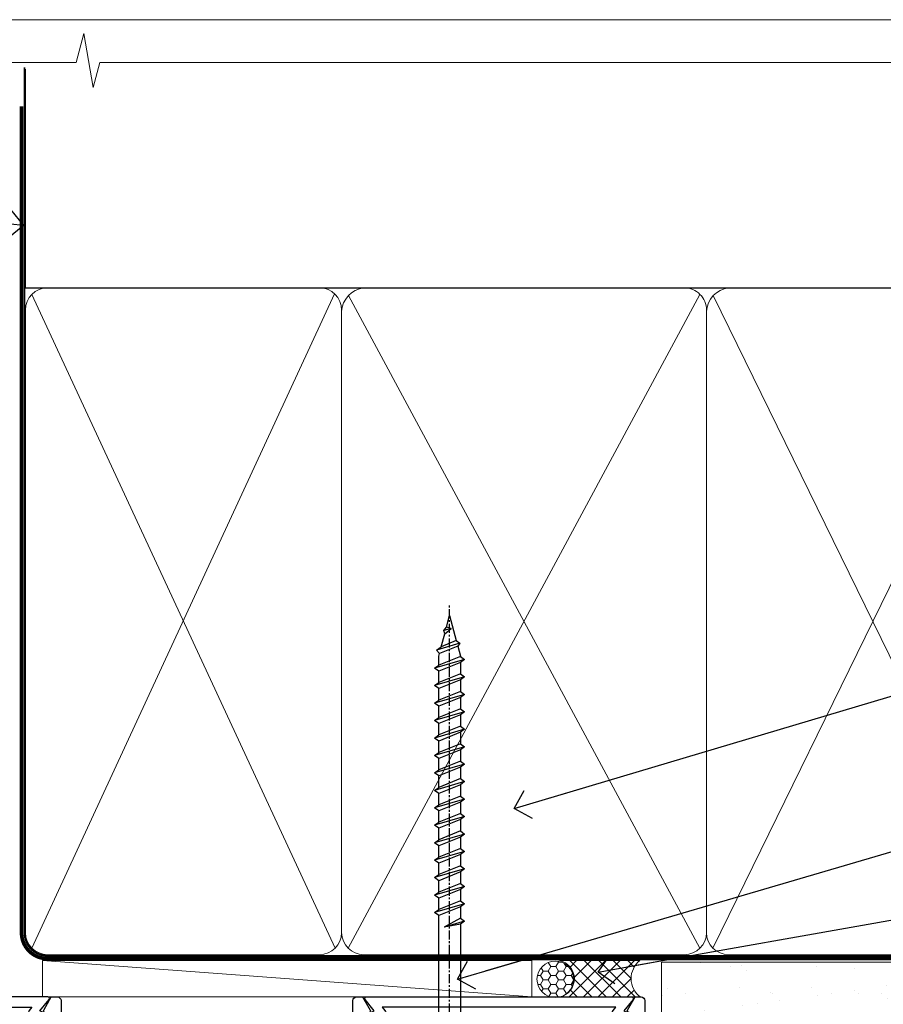
# Model space of a CAD drawing. Units: millimetres. Extents: x -33 to 11353, y -284 to 1143.
# Drawn here: x 1379 to 1497, y 560 to 695 of the extents above; entities that cross this region are included whole.
import ezdxf
from ezdxf import colors
from ezdxf.entities.mleader import LeaderData, LeaderLine
from ezdxf.math import Vec2, Vec3

# ---------------------------------------------------------------- set-up
doc = ezdxf.new("R2010")
doc.units = ezdxf.units.MM
doc.linetypes.add('CENTER', pattern=[2, 1.25, -0.25, 0.25, -0.25])
doc.linetypes.add('Dashed', pattern=[564.4444465637206, 282.2222232818604, -282.2222232818602])
doc.layers.get('Defpoints').update_dxf_attribs({"color": 8})
doc.layers.add('Aluminium Systems Ltd Joinery Detail', color=7, linetype='Continuous')
doc.layers.add('Aluminium Systems Ltd Notes', color=7, linetype='Continuous')
doc.layers.add('No Print', color=7, linetype='Continuous', plot=False)
doc.styles.get("Standard").update_dxf_attribs({"font": 'arial.ttf'})
pattern_1 = [(37.50000000000001, (0, 0), (-0.2400046943976069, 7.341198559940135), [0, -5.791200000000001, 0, -6.476999999999999, 0, -6.191249999999999]), (7.499999999999999, (0, 0), (6.74284924707004, 10.75237650852531), [0, -3.124200000000001, 0, -5.2197, 0, -2.00025]), (327.5, (-4.686299999999999, 0), (11.86488555362187, 0.02155777017818643), [0, -1.905, 0, -6.858, 0, -8.9535]), (317.5, (-4.686299999999999, 0), (11.45334678708446, 3.343939848858244), [0, -0.9524999999999999, 0, -4.495799999999999, 0, -5.1435])]

# ---------------------------------------------------------------- blocks, each defined once
blk = doc.blocks.new('Page Layout')
at = {"layer": 'Aluminium Systems Ltd Joinery Detail', "color": 8, "lineweight": 5}
blk.add_lwpolyline([(0, 694.6394637946069), (0, 0), (553.0825377109722, 0), (553.0825377109722, 694.6394637946069)], close=True, dxfattribs=at)
blk = doc.blocks.new('Page Layout Group')
at = {"layer": 'No Print'}
blk.add_blockref('Page Layout', (1200, 0), dxfattribs=at)
blk = doc.blocks.new('WS8G75Pan')
at = {"linetype": 'CENTER', "lineweight": -2}
blk.add_line((-2.842170943040401e-14, 4.31874977999999), (2.842170943040401e-14, -65.56249499999996), dxfattribs=at)
at = {"lineweight": -2}
for p, q in [((-1.494791550000002, 0), (1.494791549999945, 0)), ((-2.049999839999828, -22.17007205437491), (0.7473957749999727, -21.35416499999997)), ((-1.494791549999434, -22.58405656661239), (0.7473957749999727, -21.35416499999997)), ((-1.49479155000023, -21.75608754213772), (0.7473957749999727, -21.35416499999997)), ((-2.049999839999856, -24.56173853437491), (2.04999984000014, -23.3659052943749)), ((-1.49479155000023, -24.14775402213769), (1.494791550000087, -22.95192078213731)), ((-1.494791549999462, -24.97572304661236), (1.494791550000087, -23.77988980661229)), ((-1.494791550000258, -26.53942050213772), (1.494791550000087, -25.34358726213731)), ((-2.049999839999884, -26.95340501437491), (2.04999984000014, -25.7575717743749)), ((-1.494791549999491, -27.36738952661236), (1.494791550000087, -26.17155628661229)), ((-2.049999839999884, -29.34507149437488), (2.04999984000014, -28.14923825437489)), ((-1.494791550000258, -28.93108698213769), (1.494791550000087, -27.73525374213727)), ((-1.494791549999491, -29.75905600661235), (1.494791550000087, -28.56322276661228)), ((-2.049999839999714, -31.73673797437485), (2.049999840000282, -30.54090473437483)), ((-1.494791550000116, -31.32275346213763), (1.49479155000023, -30.12692022213724)), ((-1.49479154999932, -32.1507224866123), (1.49479155000023, -30.95488924661223)), ((-2.049999839999714, -34.12840445437482), (2.049999840000282, -32.93257121437483)), ((-1.494791550000116, -33.71441994213762), (1.49479155000023, -32.51858670213721)), ((-1.49479154999932, -34.54238896661229), (1.49479155000023, -33.34655572661219)), ((-1.494791549999945, -36.10608642213757), (1.494791550000372, -34.91025318213718)), ((-2.049999839999572, -36.52007093437476), (2.049999840000424, -35.32423769437477)), ((-1.494791549999178, -36.93405544661223), (1.494791550000372, -35.73822220661214)), ((-2.049999839999572, -38.91173741437478), (2.049999840000424, -37.71590417437477)), ((-1.494791549999945, -38.49775290213756), (1.494791550000372, -37.30191966213715)), ((-1.494791549999178, -39.32572192661223), (1.494791550000372, -38.12988868661216)), ((-2.049999839999572, -41.30340389437475), (2.049999840000453, -40.10757065437474)), ((-1.494791549999945, -40.88941938213756), (1.4947915500004, -39.69358614213715)), ((-1.494791549999178, -41.7173884066122), (1.494791550000372, -40.52155516661213)), ((-2.049999839999401, -43.69507037437469), (2.049999840000595, -42.49923713437471)), ((-1.494791549999803, -43.2810858621375), (1.494791550000542, -42.08525262213709)), ((-1.494791549999007, -44.10905488661217), (1.494791550000514, -42.91322164661207)), ((-1.494791549999803, -45.67275234213747), (1.494791550000514, -44.47691910213709)), ((-2.049999839999401, -46.08673685437469), (2.049999840000567, -44.89090361437468)), ((-1.494791549999007, -46.50072136661214), (1.494791550000514, -45.30488812661207)), ((-1.494791549999661, -48.06441882213744), (1.494791550000684, -46.86858558213703)), ((-2.049999839999259, -48.47840333437463), (2.049999840000737, -47.28257009437462)), ((-1.494791549998865, -48.89238784661208), (1.494791550000656, -47.69655460661201)), ((-2.049999839999259, -50.87006981437463), (2.049999840000709, -49.67423657437462)), ((-1.494791549999661, -50.45608530213741), (1.494791550000656, -49.260252062137)), ((-1.494791549998865, -51.28405432661208), (1.494791550000656, -50.08822108661201)), ((-2.049999839999259, -53.2617362943746), (2.049999840000709, -52.06590305437459)), ((-1.494791549999661, -52.84775178213741), (1.494791550000656, -51.651918542137)), ((-1.494791549998894, -53.67572080661208), (1.494791550000656, -52.47988756661198)), ((-2.049999839999117, -55.65340277437457), (2.049999840000851, -54.45756953437456)), ((-1.494791549999519, -55.23941826213735), (1.494791550000798, -54.04358502213694)), ((-1.494791549998752, -56.06738728661202), (1.494791550000798, -54.87155404661195)), ((-1.494791549999519, -57.63108474213735), (1.494791550000798, -56.43525150213694)), ((-2.049999839999145, -58.04506925437454), (2.049999840000851, -56.84923601437453)), ((-1.494791549998752, -58.45905376661202), (1.494791550000798, -57.26322052661192)), ((-1.425021315915927, -60.25445033151692), (1.77420242398739, -59.32134340737844)), ((-1.122362868667352, -59.87377974960444), (1.391833638109091, -58.86810114689365)), ((-0.9219856073426911, -60.62159786954956), (1.143347323736492, -59.79546469711769)), ((-0.2276513469640236, -62.29688390390595), (0.7695560966906214, -62.00603173284003))]:
    blk.add_line(p, q, dxfattribs=at)
blk.add_lwpolyline([(-1.494791550000002, 0), (-3.88645803, 0), (-3.88645803, 1.209441138255954, -0.2694477011433205), (-3.239620007948673, 2.322600100564415, -0.05750947552296399), (-2.241471283772142, 2.748281615151967, -0.07218085631326594), (-1.755878399918998, 2.81874977999999), (1.755878399919112, 2.81874977999999, -0.07218085631328257), (2.24147128377237, 2.74828161515191, -0.05750947552294939), (3.239620007948702, 2.322600100564415, -0.26944770114332), (3.88645803, 1.209441138255954), (3.88645803, 0), (1.494791549999945, 0), (1.494791549999945, -22.95192078213736), (2.049999839999998, -23.36590529437495), (1.494791549999945, -23.77988980661232), (1.494791550000087, -25.34358726213731), (2.04999984000014, -25.7575717743749), (1.494791550000087, -26.17155628661229), (1.494791550000087, -27.73525374213727), (2.04999984000014, -28.14923825437489), (1.494791550000087, -28.56322276661228), (1.49479155000023, -30.12692022213724), (2.049999840000282, -30.54090473437483), (1.49479155000023, -30.95488924661223), (1.49479155000023, -32.51858670213721), (2.049999840000282, -32.93257121437483), (1.49479155000023, -33.34655572661219), (1.494791550000372, -34.91025318213718), (2.049999840000424, -35.32423769437477), (1.494791550000372, -35.73822220661214), (1.494791550000372, -37.30191966213715), (2.049999840000424, -37.71590417437474), (1.494791550000372, -38.12988868661213), (1.494791550000542, -39.69358614213712), (2.049999840000623, -40.10757065437468), (1.494791550000542, -40.52155516661207), (1.494791550000542, -42.08525262213709), (2.049999840000595, -42.49923713437468), (1.494791550000514, -42.91322164661207), (1.494791550000684, -44.47691910213706), (2.049999840000737, -44.89090361437462), (1.494791550000684, -45.30488812661201), (1.494791550000684, -46.86858558213703), (2.049999840000737, -47.28257009437462), (1.494791550000684, -47.69655460661201), (1.494791550000826, -49.26025206213697), (2.049999840000879, -49.67423657437456), (1.494791550000826, -50.08822108661195), (1.494791550000826, -51.65191854213697), (2.049999840000879, -52.06590305437456), (1.494791550000826, -52.47988756661192), (1.494791550000969, -54.04358502213691), (2.049999840001021, -54.4575695343745), (1.494791550000969, -54.87155404661189), (1.494791550000969, -56.43525150213688), (2.049999840001021, -56.8492360143745), (1.494791550000969, -57.26322052661186), (1.494791550001082, -58.48385698867136), (1.391833638109091, -58.86810114689365), (1.77420242398739, -59.32134340737844), (1.143347323736492, -59.79546469711769), (0.6740575242012881, -61.54687807245682), (0.7695560966906498, -62.00603173284), (0.4255712098287177, -62.47424162268084), (2.842170943040401e-14, -64.06249499999996), (-0.9219856073426911, -60.62159786954956), (-1.425021315915927, -60.25445033151692), (-1.122362868667352, -59.87377974960444), (-1.494791549998752, -58.4838569886798), (-1.494791549998752, -58.45905376661182), (-2.049999839998804, -58.04506925437445), (-1.494791549998951, -57.63108474213701), (-1.494791549998894, -56.06738728661188), (-2.049999839998947, -55.65340277437451), (-1.494791549999093, -55.23941826213706), (-1.494791549998894, -53.67572080661188), (-2.049999839998947, -53.26173629437451), (-1.494791549999121, -52.84775178213707), (-1.494791549999036, -51.28405432661194), (-2.049999839999089, -50.87006981437457), (-1.494791549999263, -50.45608530213713), (-1.494791549999036, -48.89238784661197), (-2.049999839999089, -48.47840333437458), (-1.494791549999263, -48.06441882213713), (-1.494791549999206, -46.50072136661203), (-2.049999839999259, -46.08673685437464), (-1.494791549999405, -45.67275234213719), (-1.494791549999178, -44.10905488661203), (-2.049999839999259, -43.69507037437464), (-1.494791549999405, -43.28108586213719), (-1.494791549999348, -41.71738840661209), (-2.049999839999401, -41.3034038943747), (-1.494791549999547, -40.88941938213725), (-1.494791549999348, -39.32572192661209), (-2.049999839999401, -38.9117374143747), (-1.494791549999547, -38.49775290213728), (-1.494791549999519, -36.93405544661215), (-2.049999839999572, -36.52007093437476), (-1.494791549999718, -36.10608642213734), (-1.494791549999519, -34.54238896661215), (-2.049999839999572, -34.12840445437479), (-1.494791549999718, -33.71441994213734), (-1.494791549999661, -32.15072248661221), (-2.049999839999714, -31.73673797437485), (-1.49479154999986, -31.3227534621374), (-1.494791549999661, -29.75905600661221), (-2.049999839999714, -29.34507149437485), (-1.49479154999986, -28.9310869821374), (-1.494791549999803, -27.36738952661227), (-2.049999839999856, -26.95340501437491), (-1.494791550000002, -26.53942050213746), (-1.494791549999803, -24.97572304661227), (-2.049999839999856, -24.56173853437491), (-1.494791550000002, -24.14775402213746), (-1.494791549999775, -22.5840565666123), (-2.049999839999828, -22.17007205437491), (-1.494791550000002, -21.75608754213749), (-1.494791550000002, 5.684341886080801e-14)], format="xyb", close=True, dxfattribs=at)
for points in [[(-1.494791550000002, 0), (-2.637394075508354, 0)], [(0.6740575242012881, -61.54687807245682), (-0.2276513469640236, -62.29688390390595), (0.4255712098287177, -62.47424162268084)]]:
    blk.add_lwpolyline(points, dxfattribs=at)
blk = doc.blocks.new('A724-21702')
at = {"color": 0, "flags": 128}
blk.add_lwpolyline([(2.590514084781717, 2.630274416370526), (1.745954026422623, 3.024099239354427), (2.474869480991174, 8.400005590016121), (5.45227070443525, 8.400005590016121, 0.9999999999999999), (5.45227070443525, 9.800005590015758), (1.688664533853171, 9.800005590015758, 0.375269837926041), (1.193198232073769, 9.36718552601667), (0.3080262170331025, 2.838853841923196, 0.3296728300289797), (0.6486394913229105, 2.211731907718786), (1.285802639783469, 1.914617852099809), (0.04239784927813162, 0.3231322950643971, 0.6248693519078697), (0.1999999999998181, 0), (36.60453706254293, -6.821210263296962e-13, 0.6248693519077947), (36.76213921326473, 0.3231322950645108), (35.51873442276019, 1.914617852099809), (36.15589757122052, 2.211731907718786, 0.3284042794703272), (36.49688617631205, 2.836132503142835), (35.61134517681285, 9.36718552601667, 0.3752698379260364), (35.11587887503356, 9.800005590015758), (31.35227270445148, 9.800005590015758, 0.9999999999999999), (31.35227270445148, 8.400005590016121), (34.32967392789533, 8.400005590016121), (35.05858900506928, 3.024102022720626), (34.21402297776103, 2.630274416370526, 0.4823427408189074), (34.03132673182745, 1.86928978518813), (34.39797609566222, 1.399999999998954), (2.40656096688349, 1.400000000002706), (2.773210330716211, 1.86928978518813, 0.4823427408185345)], format="xyb", close=True, dxfattribs=at)
blk = doc.blocks.new('A751-21598')
at = {"flags": 128}
for points in [[(70.1000020845502, 27.65000756325961), (70.10000208455952, 26.900007563256), (68.50000004194865, 26.900007563256), (68.50000004194865, 39.90001715993486), (70.10000208455588, 39.90001715993486), (70.10000208454977, 39.15001715993395, 0.9999999999999999), (71.00000004194658, 39.15001715992656), (71.00000004194658, 42.40001415993294, 0.9999999999999999), (70.00000004194683, 42.40001415993294), (70.00000004194683, 41.30001715993268), (68.50000004194865, 41.30001715993268), (68.50000004194689, 49.00000215993197), (70.00000004194689, 49.00000215993197), (70.00000004194709, 47.90000515993353, 0.999999999999943), (71.00000004194663, 47.90000515993364), (71.00000004194686, 49.5000001599239, 0.4142135623731283), (70.50000004194686, 50.00000015992401), (37.00000004203235, 50.00000015992401, 0.414213562373095), (36.50000004203235, 49.50000015992401), (36.50000004203235, 48.20000015992838, 0.9999999999999999), (37.40000004202653, 48.20000015992838), (37.40000004202653, 49.00000015992401), (38.90000004202653, 49.00000015992401), (38.90000004202651, 43.50000015992401), (37.40000004202651, 43.50000015992401), (37.40000004202651, 44.30000015992692, 0.9999999999999999), (36.50000004203233, 44.30000015992692), (36.50000004203233, 43.00000015992401, 0.414213562373095), (37.00000004203233, 42.50000015992401), (38.90000004202651, 42.50000015992401), (38.90000004202651, 34.8000001599269), (36.90000004203378, 34.8000001599269, 0.9999999999999999), (36.90000004203378, 34.00000015992399), (38.90000004202651, 34.00000015992399), (38.90000004202651, 31.00000015992399), (28.28867545065353, 31.00000015992319, 0.2679491924322215), (27.85566274876084, 30.75000015992384), (26.55662464308173, 28.50000015992399), (22.00000031605944, 28.50000015992399), (22.00000031605944, 30.00000015992399), (23.50000031605944, 30.00000015992399, 0.9999999999999999), (23.50000031605944, 31.00000015992399), (0.500000041945043, 31.00000015992399, 0.414213562373095), (4.194504299448454e-08, 30.50000015992399), (4.193611857772339e-08, 0.5000001119640274, 0.4142135623731783), (0.5000000419361186, 1.119638852742355e-07), (1.333966842972956, 1.119638852742355e-07), (2.373203711535666, 1.800011169422959, 0.4142135623689479), (2.299998630775974, 2.073216250179598), (1.599998630782466, 2.477361438613627), (1.599998630786104, 10.00001124600436), (7.950000041928831, 10.00001124600533), (7.950000041929002, 5.000011246000525, 0.4142135623720295), (8.450000041926955, 4.500011246000753), (14.35000004192628, 4.500011246004163, 0.4142135623729452), (14.85000004192602, 5.000011246004163), (14.85000004192602, 6.000011246004163, 0.414213562373095), (14.35000004192602, 6.500011246004163), (14.04573133325201, 6.500011246003368, 0.6408239254472167), (12.6896213031925, 7.023596151665572, -0.1952598447288701), (11.40000004192746, 6.500011246005073), (9.55000004192891, 6.500011246005073), (9.55000004192891, 6.79767692832624), (9.982817822157614, 7.160854168084427, -0.3639702342664408), (9.982817822158552, 9.539168323923917), (9.55000004192891, 9.902345563682815), (9.55000004192891, 10.20001124600398), (11.40000004192746, 10.20001124600216, -0.1952598447288623), (12.6896213031925, 9.676426340341692, 0.5542191990959229), (14.00722956979826, 10.00001124600618), (38.6000000419248, 10.00001124600618), (38.6000000419248, 2.592820406392832), (37.70000004192752, 2.073205164124573, 0.4142135623808338), (37.62679496117477, 1.80000008336421), (38.66602545574992, 6.597255719498207e-08), (39.50000009707219, 1.579551849317795e-07, 0.4142135300680742), (40.00000004192407, 0.5000001579551849), (40.00000004192407, 10.00001124600618), (56.55000004192883, 10.00001124601178), (56.550000041929, 5.000011246000525, 0.4142135623720295), (57.05000004192695, 4.500011246000753), (62.95000004192627, 4.500011246004163, 0.4142135623729452), (63.45000004192602, 5.000011246004163), (63.45000004192602, 6.000011246004163, 0.414213562373095), (62.95000004192602, 6.500011246004163), (62.645731333252, 6.500011246003368, 0.6408239254472167), (61.28962130319246, 7.023596151665572, -0.1952598447288701), (60.00000004192748, 6.500011246005073), (58.15000004192893, 6.500011246005073), (58.15000004192893, 6.79767692832624), (58.58281782215764, 7.160854168084455, -0.3639702342664408), (58.58281782215855, 9.539168323923917), (58.15000004192893, 9.902345563682815), (58.15000004192893, 10.20001124600398), (60.00000004192748, 10.2000112460039, -0.1952598447288623), (61.28962130319246, 9.676426340341692, 0.5542192105843189), (62.60722957858707, 10.00001127272191), (79.99999904191378, 10.00001088315608), (79.99999904191378, 0.5000001579478806, 0.4142135300686569), (80.49999898676666, 1.579478805524559e-07), (81.33397362808796, 6.596525281565846e-08), (82.37320412266442, 1.80000008335611, 0.4142135623810611), (82.29999904190825, 2.073205164115933), (81.39999904191302, 2.59282040638584), (81.39999904191305, 10.00001124599891), (105.9927705140582, 10.00001124600155, 0.5542191990939607), (107.3103787806624, 9.676426340341663, -0.1952598447288596), (108.6000000419274, 10.20001124600211), (110.450000041926, 10.20001124600392), (110.450000041926, 9.902345563682758), (110.0171822616964, 9.53916832392386, -0.3639702342664493), (110.0171822616973, 7.160854168084313), (110.450000041926, 6.797676928326126), (110.450000041926, 6.500011246005016), (108.6000000419274, 6.500011246005016, -0.1952598447288622), (107.3103787806624, 7.023596151665487, 0.6408239254472272), (105.9542687506029, 6.500011246003311), (105.6500000419295, 6.500011246003709, 0.4142135623734613), (105.1500000419288, 6.000011246004135), (105.1500000419288, 5.000011246003965, 0.4142135623729452), (105.6500000419286, 4.500011246003936), (111.5500000419257, 4.500011246000895, 0.4142135623732282), (112.0500000419259, 5.000011246000867), (112.0500000419261, 10.00001124600161), (118.4000004530502, 10.00001124600064), (118.4000004530538, 2.477361438609023), (117.7000004530602, 2.073216250176785, 0.414213562369494), (117.6267953723043, 1.800011169419889), (118.6660322132284, 1.598241112787946e-07), (119.4999990419415, 1.598242249656323e-07, 0.4142135623730451), (119.9999990419415, 0.5000001598241965), (119.9999990419447, 49.5000001599339, 0.414213562373095), (119.4999990419447, 50.0000001599339), (116.5000000419469, 50.0000001599339, 0.414213562373095), (116.0000000419469, 49.5000001599339), (116.0000000419469, 47.90000415993399, 0.9999999999999999), (116.9999980419462, 47.90000415993399), (116.9999980419462, 49.00000215993185), (118.4999990419447, 49.00000215993185), (118.4999990419428, 41.30001715993257), (116.9999980419462, 41.30001715993257), (116.9999980419455, 42.40001415993441, 1.000000000000057), (115.9999980419462, 42.40001415993373), (115.9999980419482, 39.15137301435078, 0.9999999999999999), (116.8999959993487, 39.15137301435135), (116.8999959993388, 39.90001715993475), (118.4999990419429, 39.90001715993475), (118.4999990419429, 26.90000756325591), (116.899995999339, 26.90000756325594), (116.8999959993459, 27.64865170882697, 0.9999999999999999), (115.999998041956, 27.64865170883533), (115.9999980419444, 26.40000756325963, 0.4142135623763416), (116.4999980419453, 25.900007563255), (117.499999041941, 25.90000756325682, -0.4142135623735446), (117.9999990419417, 25.40000756325682), (117.9999990419399, 11.80000015992962), (93.90000004194678, 11.80000015992965), (93.50000004194675, 11.40000015992962), (93.10000004194677, 11.80000015992962), (68.50000004194996, 11.80000015992962), (68.5000000419505, 25.90000756325779), (70.50000004195192, 25.90000756325585, 0.4142135623770242), (71.0000000419524, 26.40000756326208), (71.00000004193683, 27.65000756327083, 1.000000000000028)], [(47.77358123797592, 45.06037889866042, -0.1952598447288622), (47.24999633231371, 46.3500001599254), (47.24999633231366, 48.20000015992395), (47.54766201463482, 48.20000015992395), (47.91083925439378, 47.76718237969436, -0.363970234266435), (50.28915341023321, 47.76718237969527), (50.65233064999137, 48.20000015992395), (50.94999633231254, 48.20000015992395), (50.94999633231254, 46.3500001599254, -0.1952598447288622), (50.42641142665207, 45.06037889866042, 0.999999999999995), (51.57358123797241, 43.94503078080874, 0.1952598447288622), (52.54999633231253, 46.3500001599254), (52.54999633231256, 48.40000015992399), (66.90000004194832, 48.40000015992399), (66.90000004194829, 25.80001836103645), (65.63591672894935, 25.59485165369691, 1.004500192607277), (65.76762639171005, 24.80577645964641), (66.90000004194638, 25.00001836103991), (66.90000004195045, 18.74641942199844, 0.5773502691896031), (66.90000004195085, 18.05359909897089), (66.90000004195488, 11.80000015992962), (1.600000041945378, 11.80000015992962), (1.600000041945378, 25.00001836104082), (2.732373692183614, 24.80577645964641, 1.00450019260711), (2.864083354944455, 25.59485165369688), (1.600000041945378, 25.80001836103554), (1.600000041945378, 29.40000015992399), (20.40000031605945, 29.40000015992396), (20.40000031605945, 28.50000015992399, 0.414213562373095), (22.00000031605944, 26.90000015992399), (26.55662464308173, 26.90000015992399, 0.2679491924308934), (27.94226528913615, 27.70000015992281), (28.92376074676068, 29.40000015992322), (38.90000004202665, 29.40000015992399, 0.4142135623730701), (40.5000000420265, 31.00000015992399), (40.50000004202653, 48.40000015992399), (45.64999633231545, 48.40000015992399), (45.64999633231542, 46.3500001599254, 0.1952598447288622), (46.62641142665558, 43.94503078080874, 0.999999999999995)]]:
    blk.add_lwpolyline(points, format="xyb", close=True, dxfattribs=at)
blk = doc.blocks.new('A725-21745')
at = {"flags": 128}
blk.add_lwpolyline([(37.11646801240383, 20.91461760752128), (38.35987280291066, 19.3231320504845, -0.6248693519088664), (38.2022706521893, 18.99999975541897), (5.307024864736547, 18.99999975542147, -0.3022673053222528), (3.231717466711387, 17.61925184987041), (2.000000115047413, 17.61925184987041, 0.414213562373095), (1.500000115047413, 17.11925184987041), (1.500000115047413, 6.49573132744473, -0.6858526540293893), (2.123585020710351, 5.139621297385304, 0.1952598447287123), (1.600000115047777, 3.850000036120321), (1.600000115049596, 2.000000036121776), (1.897665797368944, 2.000000036121776), (2.260843037126492, 2.432817816351545, 0.3639702342667938), (4.639157192967076, 2.432817816350791), (5.0023344327237, 2.000000036121776), (5.300000115044867, 2.000000036119957), (5.300000115046686, 3.850000036118502, 0.1952598447290732), (4.776415209384112, 5.139621297385304, -0.9999999999999999), (5.92358502070465, 6.254969415237454, -0.195259844728987), (6.900000115043412, 3.850000036120321), (6.900000115045231, 0.5000000361217758, -0.4142135623741608), (6.400000115045231, 3.612177579270792e-08), (0.5000001150474134, 3.612359478211147e-08, -0.4142135623720295), (1.150474133737589e-07, 0.5000000361217758), (1.150455943843554e-07, 18.50000003612178, -0.4142135623752261), (0.5000001150474134, 19.00000003612359), (1.491733031867597, 19.00000003611996), (1.828126217074868, 19.58265012422299, -0.414213562371763), (2.101331297830804, 19.65585520497912), (2.85671746670775, 19.21973279703371, 1.000000000002101), (3.606717466712297, 20.51877090270868), (2.099999209467541, 21.38867509413313, -0.9999999999986869), (2.699999209471933, 22.42790557867107), (4.206717466717208, 21.558001387248, -0.1544523861771689), (5.000744966466115, 20.68964304016895, 0.2920433047074474), (5.454341760832875, 20.39999975542224), (35.99570968530858, 20.39999975541861), (35.62906032147291, 20.86928954060778, -0.4823427408185513), (35.8117565674074, 21.63027417179029), (36.65632259471747, 22.02410177814119), (35.9274075175417, 27.4000053454368), (32.95000629409694, 27.4000053454368, -0.9999999999999999), (32.95000629409694, 28.80000534543552), (36.71361246468038, 28.80000534543461, -0.3752698379243242), (37.20907876645651, 28.36718528143687), (38.09461976595773, 21.83613225856271, -0.3284042794683215), (37.75363116086702, 21.21173166314027)], format="xyb", close=True, dxfattribs=at)
blk = doc.blocks.new('AC40 Sliding Window Head')
at = {"layer": 'Aluminium Systems Ltd Joinery Detail', "rotation": 180}
blk.add_blockref('WS8G75Pan', (-26.749999499968, -10.60000160600703), dxfattribs=at)
at = {"layer": 'Aluminium Systems Ltd Joinery Detail', "color": 0, "xscale": -1, "rotation": 180}
blk.add_blockref('A725-21745', (-119.9999991150282, 20.19999823734622), dxfattribs=at)
at = {"layer": 'Aluminium Systems Ltd Joinery Detail', "extrusion": (0, 0, -1), "zscale": -1, "rotation": 180}
blk.add_blockref('A751-21598', (119.9999990419146, 1.19999855392166), dxfattribs=at)
at = {"layer": 'Aluminium Systems Ltd Joinery Detail', "xscale": -1, "rotation": 180}
blk.add_blockref('A724-21702', (-38.37589451772874, 1.199998395973353), dxfattribs=at)
blk = doc.blocks.new('_Open90')
at = {"color": 0, "linetype": 'ByBlock', "lineweight": -2}
for p, q in [((-0.5, 0.5), (0, 0)), ((0, 0), (-2.439666651745029, 0)), ((0, 0), (-0.5, -0.5))]:
    blk.add_line(p, q, dxfattribs=at)
blk = doc.blocks.new('EIFS Recessed CC AC40 Liner')
at = {"layer": 'Aluminium Systems Ltd Joinery Detail', "lineweight": 5}
h = blk.add_hatch(dxfattribs=at)
h.set_pattern_fill('HONEY', color=256, scale=0.2211125000000359, angle=360, style=0)
h.set_pattern_definition([(9.213864076586628e-15, (-519.4142872329649, -268.0206221861987), (1.053048281250171, 0.6079775633750983), [0.7020321875001139, -1.404064375000228]), (119.9999999999999, (-519.4142872329649, -268.0206221861987), (-1.053048155438884, 0.6079777812866397), [0.7020321875000984, -1.404064375000197]), (59.99999999999994, (-519.4142872329649, -268.0206221861987), (1.258112869470804e-07, 1.215955344661738), [-1.404064375000228, 0.7020321875001139])])
edge = h.paths.add_edge_path()
edge.add_arc((50.50294593579656, 2.930979210814257), 2.5, 180.0000000000001, 360.00000000000006, ccw=False)
edge.add_arc((50.50294593579656, 2.930979210814257), 2.5, 0, 180.0000000000001, ccw=False)
h = blk.add_hatch(dxfattribs=at)
h.set_pattern_fill('NET', color=256, scale=0.4422249999999999, angle=225, style=0)
h.set_pattern_definition([(315, (-1886.873538686217, 4373.742375906659), (-0.9928234407849511, -0.9928234407849515), []), (225, (-1886.873538686217, 4373.742375906659), (-0.9928234407849515, 0.9928234407849511), [])])
edge = h.paths.add_edge_path()
edge.add_line((62.10274991672122, 5.494285773671436), (51.35981309694444, 5.500840232578412))
edge.add_arc((50.52341457005878, 3.035978274694571), 2.602903564714436, 283.05461229937526, 431.25644836746125, ccw=False)
edge.add_line((51.11135761231344, 0.5003462141885393), (62.14736548150177, 0.5003462141885393))
edge.add_arc((64.05151160936475, 3.014526820814353), 3.153866927914105, 128.1626499734255, 232.8610770962096, ccw=False)
at = {"layer": 'Aluminium Systems Ltd Joinery Detail'}
h = blk.add_hatch(dxfattribs=at)
h.set_pattern_fill('AR-SAND', color=256, scale=0.15)
h.set_pattern_definition(pattern_1)
h.paths.add_polyline_path([(119.1093203646597, -4.737179404821291), (65.04878475118039, -4.73717940482311), (65.04878475118039, 5.26282059517689), (119.1093203646597, 5.262820595178709)])
h = blk.add_hatch(dxfattribs=at)
h.set_pattern_fill('AR-SAND', color=256, scale=0.15)
h.set_pattern_definition(pattern_1)
h.paths.add_polyline_path([(119.1093203646597, -15.23717940482129), (65.04878475118039, -15.23717940482311), (65.04878475118039, -5.23717940482311), (119.1093203646597, -5.237179404821291)])
at = {"layer": 'Aluminium Systems Ltd Joinery Detail', "lineweight": 5}
h = blk.add_hatch(dxfattribs=at)
h.set_pattern_fill('ANSI37', color=256, scale=0.15)
h.set_pattern_definition([(45.00000000000001, (-222.0299923433804, -560.2450245033288), (-0.3367596045400932, 0.3367596045400932), []), (135, (-222.0299923433804, -560.2450245033288), (-0.3367596045400932, -0.3367596045400932), [])])
edge = h.paths.add_edge_path()
edge.add_arc((63.43907773430055, -9.504621740348739), 0.9866125402710012, 51.83121232280979, 132.263901216659)
edge.add_line((62.77553504104344, -8.7744742217983), (62.77553504104344, -15.78270040966891))
edge.add_arc((63.4856657024402, -16.29419281424452), 0.8751628626695301, 45.838321747589305, 144.2355755388267, ccw=False)
edge.add_arc((66.04878475113128, -15.23717940483039), 1.99999999995119, 179.9999999997916, 192.3918244982081, ccw=False)
edge.add_line((64.04878475118039, -15.23717940482311), (64.04878475118005, -8.728953216952505))
blk.add_line((-19.78003373320826, 5.500840232580231), (47.30397594430451, 0.5003462141885393), dxfattribs=at)
at = {"layer": 'Aluminium Systems Ltd Joinery Detail'}
for p, q in [((62.77553504104435, -8.7744742217983, -1), (62.77553504104435, -15.78270040966891, -1)), ((66.04878475118039, -17.23717940482311, -1), (129.0595730505493, -17.23718239786649))]:
    blk.add_line(p, q, dxfattribs=at)
at = {"layer": 'Aluminium Systems Ltd Joinery Detail', "lineweight": 5}
blk.add_lwpolyline([(-19.78003373320826, 5.500840232580231), (47.30397594429633, 5.500840232578412), (47.30397594430451, 0.5003462141885393), (-19.7800337332128, 0.5003462141885393)], close=True, dxfattribs=at)
blk.add_lwpolyline([(51.08600699286671, 5.505984466693917), (62.10274991672122, 5.494285773671436, 0.4915106188759529), (62.14736548150177, 0.5003462141885393), (51.11135761231344, 0.5003462141885393, 0.8101017670941715)], format="xyb", close=True, dxfattribs=at)
at = {"layer": 'Aluminium Systems Ltd Joinery Detail', "lineweight": 5, "elevation": -1.000000000000011}
for points in [[(65.04878475118039, -4.73717940482311), (119.1093203646597, -4.737179404821291), (119.1093203646597, 5.262820595178709), (65.04878475118039, 5.26282059517689)], [(65.04878475118039, -15.23717940482311), (119.1093203646597, -15.23717940482129), (119.1093203646597, -5.237179404821291), (65.04878475118039, -5.23717940482311)]]:
    blk.add_lwpolyline(points, close=True, dxfattribs=at)
at = {"layer": 'Aluminium Systems Ltd Joinery Detail', "elevation": -1.000000000000011}
blk.add_lwpolyline([(65.04878475118039, -5.73717940482311), (65.04878475118039, -15.23717940482311, 0.6885002580691579), (66.79414074368015, -15.90384607148917, -0.2134217652833945), (68.28485272867965, -15.23717940482311), (92.54878475118039, -15.23717940482311), (92.54878475118039, -16.23717940482311), (68.28485272867965, -16.23717940482311, 0.2134217652833893), (67.5394967361799, -16.57051273815523, -0.6885002580691693), (64.04878475118039, -15.23717940482311), (64.04878475118039, -5.73717940482311)], format="xyb", close=True, dxfattribs=at)
at = {"layer": 'Aluminium Systems Ltd Joinery Detail', "lineweight": 5, "ltscale": 0.12}
blk.add_circle((50.50294593579656, 2.930979210814257), 2.5, dxfattribs=at)
at = {"layer": 'Aluminium Systems Ltd Joinery Detail', "lineweight": 5}
for centre, radius, start, end in [((63.43905168188667, -9.503893038750903, -1), 0.9860558519677073, 51.80385569436465, 132.2912578450557), ((63.48566570244111, -16.29419281424634, -1), 0.8751628626701816, 45.8383217475748, 144.2355755388015)]:
    blk.add_arc(centre, radius, start, end, dxfattribs=at)
blk = doc.blocks.new('140mm Framing Head Gib')
at = {"layer": 'Aluminium Systems Ltd Joinery Detail', "color": 0, "linetype": 'Dashed'}
blk.add_line((79.90702482397342, 57.89868953384575, -1.000000000000032), (79.9070248239733, 87.85822892512624, -1.000000000000032), dxfattribs=at)
at = {"layer": 'Aluminium Systems Ltd Joinery Detail', "color": 0}
blk.add_line((79.90872482396969, 57.89868953384575, -1.000000000000025), (218.8134264280374, 57.89868953384575, -1.000000000000025), dxfattribs=at)
at = {"layer": 'Aluminium Systems Ltd Joinery Detail', "color": 0, "lineweight": 5}
for p, q in [((80.79699455334855, -32.57602768084325, -1.000000000000025), (122.244289406273, 57.10359832773156, -1.000000000000025)), ((80.79699455334855, 57.00871980446937, -1.000000000000025), (122.3435558966331, -32.57602768084507, -1.000000000000025)), ((124.1234953553839, -32.57602768084325, -1.000000000000025), (172.3452558966301, 57.00871980447164, -1.000000000000025)), ((124.1550808664921, 56.83464781023758, -1.000000000000025), (172.3452558966301, -32.57602768084325, -1.000000000000025)), ((174.1251953553807, -32.57602768084325, -1.000000000000025), (217.9234566986623, 57.00871980447164, -1.000000000000025)), ((174.1567808664889, 56.83464781023758, -1.000000000000025), (217.9234566986623, -32.57602768084325, -1.000000000000025))]:
    blk.add_line(p, q, dxfattribs=at)
at = {"layer": 'Aluminium Systems Ltd Joinery Detail', "color": 0, "linetype": 'Continuous', "lineweight": 5, "ltscale": 0.12, "elevation": -1.000000000000014}
blk.add_lwpolyline([(232.9879480272293, 88.7708279423432), (90.0793676317594, 88.7708279423432), (89.1756572232739, 85.3369242233066), (87.90906395990578, 92.75494913106832), (86.87170076539451, 88.7708279423432), (12.77629059318974, 88.7708279423432)], dxfattribs=at)
at = {"layer": 'Aluminium Systems Ltd Joinery Detail', "color": 0, "linetype": 'Dashed', "lineweight": 5, "ltscale": 0.01, "const_width": 0.25, "elevation": -0.7500000000000249}
blk.add_lwpolyline([(79.76741611105058, 88.09570103798342), (79.76838801660631, -30.42770876678014, 0.4175702237706115), (82.91930208207407, -33.61188689231176), (215.3356062361571, -33.60394172722226, 0.8591327104487766), (215.4728671864981, -33.94403600036094, 0.00905533045714731)], format="xyb", dxfattribs=at)
at = {"layer": 'Aluminium Systems Ltd Joinery Detail', "color": 0, "linetype": 'CENTER', "lineweight": 5, "ltscale": 3, "const_width": 0.5, "elevation": -0.5000000000000249}
blk.add_lwpolyline([(79.36830193081073, 82.75882767523399), (79.36883064616336, -30.42745069008379, 0.4209157528546889), (82.93271877258235, -33.99657167199439), (215.7748797079017, -33.99657167199439)], format="xyb", dxfattribs=at)
at = {"layer": 'Aluminium Systems Ltd Joinery Detail', "color": 0, "lineweight": 5, "elevation": -1.000000000000014}
blk.add_lwpolyline([(79.9070248239733, -28.31915806095822), (79.9070248239733, 54.8601428137099, -0.4142135623730941), (82.94557154410825, 57.89868953384575), (120.1949789058727, 57.89868953384575, -0.4142135623730958), (123.2335256260086, 54.8601428137099), (123.2335256260086, -28.31915806095822), (123.2335256260081, -30.42745069008379, -0.4142135623730958), (120.1949789058727, -33.46599741021964), (82.94557154410825, -33.46599741021964, -0.4142135623730941), (79.90702482397285, -30.42745069008379)], format="xyb", close=True, dxfattribs=at)
for points in [[(173.2352256260056, -28.52744340095887), (173.2352256260054, 54.86014281371126, 0.4142135623732923), (170.1966789058697, 57.89868953384575), (126.2720723461435, 57.89868953384575, 0.3681854241386793), (123.2335256260086, 54.65185747371015), (123.2335256260086, -28.52744340095887)], [(218.8134264280378, -28.52744340095887), (218.8134264280377, 54.86014281371126, 0.4142135623732923), (215.774879707902, 57.89868953384575), (176.2737723461404, 57.89868953384575, 0.3681854241386793), (173.2352256260054, 54.65185747371015), (173.2352256260054, -28.52744340095887)], [(173.2352256260056, 52.75185018458433), (173.2352256260056, -30.42745069008379, -0.4142135623730958), (170.1966789058702, -33.46599741021964), (126.272072346144, -33.46599741021964, -0.4142135623730941), (123.2335256260086, -30.42745069008379), (123.2335256260086, 52.75185018458524)], [(218.8134264280378, 52.75185018458433), (218.8134264280378, -30.42745069008379, -0.4142135623730958), (215.7748797079024, -33.46599741021964), (176.2737723461408, -33.46599741021964, -0.4142135623730941), (173.2352256260054, -30.42745069008379), (173.2352256260054, 52.75185018458524)]]:
    blk.add_lwpolyline(points, format="xyb", dxfattribs=at)
blk = doc.blocks.new('Liner Head Text AC40 Gib')
at = {"layer": 'Aluminium Systems Ltd Notes', "color": 3, "lineweight": 5, "ltscale": 0.12}
ml = blk.add_multileader_mtext('Standard', dxfattribs=at)
ml.set_content('FIXINGS 150 FROM CORNERS AND 450 CENTRES', color=3)
ml.set_leader_properties(color=8)
ml.set_arrow_properties(name='OPEN90')
ml.build(insert=Vec2(0, 0))
ml.multileader.update_dxf_attribs({"text_left_attachment_type": 2, "text_right_attachment_type": 2})
ctx = ml.context
ctx.base_point, ctx.plane_origin = Vec3(53.3318610574305, 72.99658405795344, -1.000000000000014), Vec3(-210.371860234558, -58.04152112250085, -1.000000000000014)
ctx.left_attachment, ctx.right_attachment = 2, 2
notes = []
notes.append((ctx, [(0, (1, 1, 0), (48.86702555522061, 72.99658405795344, -1.000000000000014), (1, 0), 4.464835502209894, [(0, [(-66.42729246526324, 38.59027835518646, -1.000000000000014)], 0, [])])]))
ctx.mtext.insert, ctx.mtext.width, ctx.mtext.line_spacing_style, ctx.mtext.flow_direction = Vec3(55.33186105743152, 82.3299173912892, -1.000000000000014), 55.16606061165112, 2, 5
ml = blk.add_multileader_mtext('Standard', dxfattribs=at)
ml.set_content('TEMPORARY FLAT PACKERS REMOVED FROM HEAD AFTER FIXING', color=3)
ml.set_leader_properties(color=8)
ml.set_arrow_properties(name='OPEN90')
ml.build(insert=Vec2(0, 0))
ml.multileader.update_dxf_attribs({"text_left_attachment_type": 2, "text_right_attachment_type": 2})
ctx = ml.context
ctx.base_point, ctx.plane_origin = Vec3(53.3318610574305, 51.3563500602213, -1.000000000000014), Vec3(-133.2863188025367, 168.9020168785864, -1.000000000000014)
ctx.left_attachment, ctx.right_attachment = 2, 2
notes.append((ctx, [(0, (1, 1, 0), (48.86702555522061, 51.3563500602213, -1.000000000000014), (1, 0), 4.464835502209894, [(0, [(-74.1991389525283, 15.21955316024832, -1.000000000000014)], 0, [])])]))
ctx.mtext.insert, ctx.mtext.width, ctx.mtext.defined_height, ctx.mtext.line_spacing_style, ctx.mtext.flow_direction = Vec3(55.33186105743152, 60.68968339355342, -1.000000000000014), 101.6537517503709, 9.448686068864237, 2, 5
ml = blk.add_multileader_mtext('Standard', dxfattribs=at)
ml.set_content('WATER RESISTANT\\PAIRSEAL ON PEF ROD', color=3)
ml.set_leader_properties(color=8)
ml.set_arrow_properties(name='OPEN90')
ml.build(insert=Vec2(0, 0))
ml.multileader.update_dxf_attribs({"text_left_attachment_type": 2, "text_right_attachment_type": 2})
ctx = ml.context
ctx.base_point, ctx.plane_origin = Vec3(53.3318610574305, 34.6466544208597, -1.000000000000014), Vec3(-144.9782377858883, 3.254790904284164, -1.000000000000014)
ctx.left_attachment, ctx.right_attachment = 2, 2
notes.append((ctx, [(0, (1, 1, 0), (48.86702555522061, 34.6466544208597, -1.000000000000014), (1, 0), 4.464835502209894, [(0, [(-54.94935332298337, 16.19505848051995, -1.000000000000014)], 0, [])])]))
ctx.mtext.insert, ctx.mtext.width, ctx.mtext.line_spacing_style, ctx.mtext.flow_direction = Vec3(55.33186105742971, 40.6466544208597, -1.000000000000014), 79.86544210516695, 2, 5
ml = blk.add_multileader_mtext('Standard', dxfattribs=at)
ml.set_content('FLEXIBLE SEALANT\\PIN 3-5mm GAP', color=3)
ml.set_leader_properties(color=8)
ml.set_arrow_properties(name='OPEN90')
ml.build(insert=Vec2(0, 0))
ml.multileader.update_dxf_attribs({"text_left_attachment_type": 2, "text_right_attachment_type": 2})
ctx = ml.context
ctx.base_point, ctx.plane_origin = Vec3(53.3318610574305, 18.04202930483734, -1.000000000000014), Vec3(-133.2863188025367, 133.4241488116313, -1.000000000000014)
ctx.left_attachment, ctx.right_attachment = 2, 2
notes.append((ctx, [(0, (1, 1, 0), (48.86702555522061, 18.04202930483734, -1.000000000000014), (1, 0), 4.464835502209894, [(0, [(-45.41604560880114, 1.490741999277816, -1.000000000000014)], 0, [])])]))
ctx.mtext.insert, ctx.mtext.width, ctx.mtext.defined_height, ctx.mtext.line_spacing_style, ctx.mtext.flow_direction = Vec3(55.33186105743152, 24.04202930483734, -1.000000000000014), 101.6537517503709, 9.448686068864237, 2, 5
for ctx, leaders in notes:
    for number, flags, end, landing, length, lines in leaders:
        leader = LeaderData()
        leader.index, (leader.has_last_leader_line, leader.has_dogleg_vector, leader.attachment_direction) = number, flags
        leader.last_leader_point, leader.dogleg_vector, leader.dogleg_length = Vec3(end), Vec3(landing), length
        for number, points, colour, breaks in lines:
            line = LeaderLine()
            line.index, line.vertices, line.color, line.breaks = number, Vec3.list(points), colors.encode_raw_color(colour), breaks
            leader.lines.append(line)
        ctx.leaders.append(leader)
blk = doc.blocks.new('EIFS Recessed CC Head Text AC40')
at = {"layer": 'Aluminium Systems Ltd Notes', "color": 3, "lineweight": 5, "ltscale": 0.12}
ml = blk.add_multileader_mtext('Standard', dxfattribs=at)
ml.set_content('BUILDING WRAP', color=3)
ml.set_leader_properties(color=8)
ml.set_arrow_properties(name='OPEN90')
ml.build(insert=Vec2(0, 0))
ml.multileader.update_dxf_attribs({"text_left_attachment_type": 2, "text_right_attachment_type": 2})
ctx = ml.context
ctx.base_point, ctx.plane_origin = Vec3(-69.59863418882199, 24.50941601675095), Vec3(99.05724246548016, -37.49343230247905)
ctx.left_attachment, ctx.right_attachment, ctx.text_align_type = 2, 2, 2
notes = []
notes.append((ctx, [(0, (1, 1, 0), (-15.2499023897517, 24.50941601675095), (-1, 0), 6.291433026901128, [(0, [(106.2329571084906, 12.77771450782893)], 0, [])])]))
ctx.mtext.insert, ctx.mtext.width, ctx.mtext.alignment, ctx.mtext.line_spacing_style, ctx.mtext.flow_direction = Vec3(-23.54133541665283, 27.17608268341792), 46.35746150935847, 3, 2, 5
for ctx, leaders in notes:
    for number, flags, end, landing, length, lines in leaders:
        leader = LeaderData()
        leader.index, (leader.has_last_leader_line, leader.has_dogleg_vector, leader.attachment_direction) = number, flags
        leader.last_leader_point, leader.dogleg_vector, leader.dogleg_length = Vec3(end), Vec3(landing), length
        for number, points, colour, breaks in lines:
            line = LeaderLine()
            line.index, line.vertices, line.color, line.breaks = number, Vec3.list(points), colors.encode_raw_color(colour), breaks
            leader.lines.append(line)
        ctx.leaders.append(leader)

msp = doc.modelspace()

# ---------------------------------------------------------------- block references
at = {"layer": 'Aluminium Systems Ltd Joinery Detail'}
for name, p in [('140mm Framing Head Gib', (1300, 600)), ('AC40 Sliding Window Head', (1464.779804715117, 559.5450265013424)), ('EIFS Recessed CC AC40 Liner', (1402.004269674093, 560.2450274963758, 1.000000000000011))]:
    msp.add_blockref(name, p, dxfattribs=at)
at = {"layer": 'Aluminium Systems Ltd Notes'}
msp.add_blockref('EIFS Recessed CC Head Text AC40', (1273.421148066244, 653.6644462087552), dxfattribs=at)
at = {"layer": 'Aluminium Systems Ltd Notes', "linetype": 'Dashed'}
msp.add_blockref('Liner Head Text AC40 Gib', (1513.321229200636, 547.9688229286548), dxfattribs=at)
at = {"layer": 'Defpoints'}
msp.add_blockref('Page Layout Group', (0, 0), dxfattribs=at)

doc.saveas('drawing.dxf')
